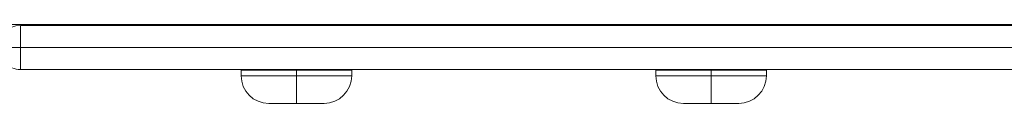
# Model space of a CAD drawing. Units: millimetres. Extents: x -13590 to -2140, y -14515 to -7565.
# Drawn here: x -10267 to -10089, y -11915 to -11901 of the extents above; entities that cross this region are included whole.
import ezdxf

# ---------------------------------------------------------------- set-up
doc = ezdxf.new("R2010")
doc.units = ezdxf.units.MM
doc.header["$MEASUREMENT"] = 0
for name, color, linetype, lineweight in [('Level 9', 7, 'Continuous', 0), ('themes3 - Level 25', 7, 'Continuous', 0), ('themes3 - Level 26', 7, 'Continuous', 0)]:
    doc.layers.add(name, color=color, linetype=linetype, lineweight=lineweight)

# ---------------------------------------------------------------- blocks, each defined once
blk = doc.blocks.new('From Smart Solid_87')
at = {"layer": 'themes3 - Level 25', "color": 156, "linetype": 'Continuous', "lineweight": 13}
for p, q in [((395.64, 4), (-395.64, 4)), ((-395.64, 4), (3.03, 4)), ((-395.64, 0), (-395.64, 4)), ((-395.64, 0), (-399.64, 0)), ((-399.58, 0), (-0.92, 0)), ((-395.64, -4), (-395.64, 0)), ((395.64, 0), (-395.64, 0)), ((395.64, -4), (-395.64, -4)), ((-395.64, -4), (3.03, -4))]:
    blk.add_line(p, q, dxfattribs=at)
for major_axis, start_param, end_param in [((0, -4), 3.141593, 4.712389), ((0, 4), 1.570796, 3.141593)]:
    blk.add_ellipse((-395.64, 0), major_axis=major_axis, ratio=0.986394, start_param=start_param, end_param=end_param, dxfattribs=at)
blk = doc.blocks.new('From Smart Solid_488')
at = {"layer": 'themes3 - Level 25', "color": 156, "linetype": 'Continuous', "lineweight": 13}
for p, q in [((902.5, -37.5), (-902.5, -37.5)), ((-902.5, -37.5), (902.5, -37.5))]:
    blk.add_line(p, q, dxfattribs=at)
blk = doc.blocks.new('From Smart Solid_662')
at = {"layer": 'themes3 - Level 26', "color": 253, "linetype": 'Continuous', "lineweight": 13}
for p, q in [((-10, 3), (10, 3)), ((-10, 2), (-10, 3)), ((-10, 2), (10, 2)), ((0, 2), (0, 3)), ((0, 2), (0, 3)), ((0, 2), (0, -3)), ((0, -3), (0, 2)), ((10, 2), (10, 3)), ((-5, -3), (5, -3))]:
    blk.add_line(p, q, dxfattribs=at)
blk.add_arc((-5, 2), 5, 180, 270, dxfattribs=at)
at = {"layer": 'themes3 - Level 26', "color": 253, "linetype": 'Continuous', "lineweight": 13, "extrusion": (0, 0, -1)}
blk.add_arc((-5, 2), 5, 180, 270, dxfattribs=at)
blk = doc.blocks.new('From Smart Solid_668')
at = {"layer": 'themes3 - Level 26', "color": 253, "linetype": 'Continuous', "lineweight": 13}
for p, q in [((-10, 3), (10, 3)), ((-10, 2), (-10, 3)), ((-10, 2), (10, 2)), ((0, 2), (0, 3)), ((0, 2), (0, 3)), ((0, 2), (0, -3)), ((0, -3), (0, 2)), ((10, 2), (10, 3)), ((-5, -3), (5, -3))]:
    blk.add_line(p, q, dxfattribs=at)
blk.add_arc((-5, 2), 5, 180, 270, dxfattribs=at)
at = {"layer": 'themes3 - Level 26', "color": 253, "linetype": 'Continuous', "lineweight": 13, "extrusion": (0, 0, -1)}
blk.add_arc((-5, 2), 5, 180, 270, dxfattribs=at)
blk = doc.blocks.new('themes3')
at = {"layer": 'themes3 - Level 25', "color": 156, "linetype": 'Continuous', "lineweight": 13}
for name, p in [('From Smart Solid_488', (-10455.71, -11863.66)), ('From Smart Solid_87', (-9871.41, -11905.3))]:
    blk.add_blockref(name, p, dxfattribs=at)
at = {"layer": 'themes3 - Level 26', "color": 253, "linetype": 'Continuous', "lineweight": 13}
for name, p in [('From Smart Solid_662', (-10217.12, -11912.41)), ('From Smart Solid_668', (-10142.12, -11912.41))]:
    blk.add_blockref(name, p, dxfattribs=at)

msp = doc.modelspace()

# ---------------------------------------------------------------- block references
at = {"layer": 'Level 9', "color": 7, "linetype": 'Continuous', "lineweight": 0}
msp.add_blockref('themes3', (0, 0), dxfattribs=at)

doc.saveas('drawing.dxf')
